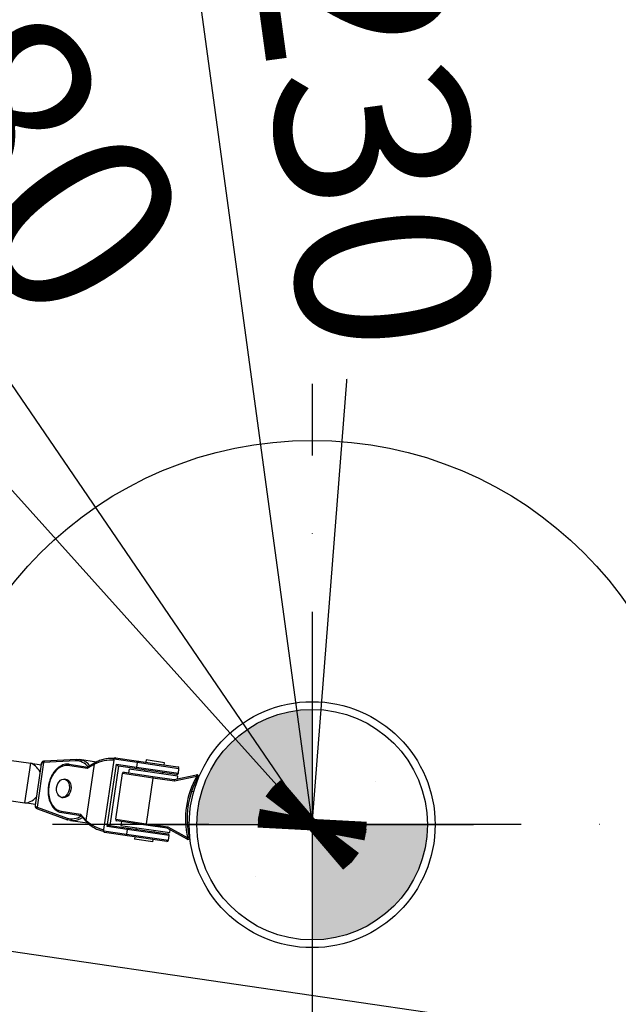
# Model space of a CAD drawing. Units: millimetres. Extents: x -1597 to 13450, y 510 to 47469.
# Drawn here: x 12431 to 12820, y 9353 to 9993 of the extents above; entities that cross this region are included whole.
import ezdxf

# ---------------------------------------------------------------- set-up
doc = ezdxf.new("R2010")
doc.units = ezdxf.units.MM
doc.linetypes.add('ACAD_ISO03W100', pattern=[30, 12, -18])
doc.linetypes.add('ČERCHOVANÁ', pattern=[25.4, 12.7, -6.35, 0, -6.35])
for name, color, linetype in [('HERNI_PRVEK', 4, 'Continuous'), ('KÓTY', 7, 'Continuous'), ('OSA', 7, 'ČERCHOVANÁ'), ('VYTYC_BOD', 7, 'Continuous'), ('ZALOZENI', 6, 'Continuous')]:
    doc.layers.add(name, color=color, linetype=linetype)
doc.styles.add('arial', font='arial.ttf')
doc.dimstyles.new('KOTY_50', dxfattribs={"dimtxt": 125, "dimasz": 50, "dimexe": 50, "dimexo": 50, "dimgap": 30, "dimtad": 1, "dimdec": 0, "dimrnd": 10, "dimdsep": 46, "dimtxsty": 'arial', "dimblk": 'ARCHTICK', "dimcen": -1.5, "dimclrt": 2, "dimadec": 0, "dimazin": 0, "dimtfac": 0.63, "dimtdec": 0, "dimtix": 1, "dimtmove": 2, "dimatfit": 3, "dimldrblk": 'KOTA', "dimfxl": 400, "dimtfill": 1, "dimtolj": 1, "dimtzin": 0, "dimarcsym": 0})

# ---------------------------------------------------------------- blocks, each defined once
blk = doc.blocks.new('vytyc_bod')
h = blk.add_hatch(color=256)
h.dxf.hatch_style = 1
h.paths.add_polyline_path([(0, 0), (0, -250, 0.414214), (250, 0)])
h.paths.add_polyline_path([(0, 0), (0, 250, 0.414214), (-250, 0)])
for points in [[(0, 350), (0, -350)], [(-350, 0), (350, 0)]]:
    blk.add_lwpolyline(points)
blk.add_circle((0, 0), 250)
blk = doc.blocks.new('_ArchTick')
at = {"color": 0, "linetype": 'ByBlock', "const_width": 0.15}
blk.add_lwpolyline([(-0.5, -0.5), (0.5, 0.5)], dxfattribs=at)
blk = doc.blocks.new('*D90')
at = {"layer": 'Defpoints', "color": 0, "linetype": 'ACAD_ISO03W100', "ltscale": 2, "transparency": 16777216}
for p in [(9743.24, 12669.68), (12870.86, 6269.68), (12870.86, 6269.68)]:
    blk.add_point(p, dxfattribs=at)
at = {"layer": 'KÓTY', "color": 0, "linetype": 'ACAD_ISO03W100', "lineweight": -2, "ltscale": 2, "transparency": 16777216}
blk.add_line((9743.24, 12669.68), (12870.86, 6269.68), dxfattribs=at)
at = {"layer": 'KÓTY', "color": 0, "linetype": 'ACAD_ISO03W100', "lineweight": -2, "ltscale": 2, "transparency": 16777216, "xscale": 50, "yscale": 50, "zscale": 50}
for p, rotation in [((9743.24, 12669.68), 116.044344047038), ((12870.86, 6269.68), 296.044344047038)]:
    blk.add_blockref('_ArchTick', p, dxfattribs=dict(at, rotation=rotation))
at = {"layer": 'KÓTY', "color": 2, "linetype": 'ACAD_ISO03W100', "ltscale": 2, "transparency": 16777216, "insert": (12706.38, 6828.79), "char_height": 125, "attachment_point": 5, "rotation": 296.04434, "style": 'arial', "bg_fill": 3, "box_fill_scale": 1.1, "bg_fill_color": 256, "bg_fill_true_color": 13158600, "bg_fill_transparency": 0}
blk.add_mtext('\\A1;7120', dxfattribs=at)
blk = doc.blocks.new('KOTA')
for p, q in [((-75, -75), (75, 75)), ((0, 75), (0, -75)), ((-75, 0), (75, 0))]:
    blk.add_line(p, q)
blk = doc.blocks.new('*D92')
at = {"layer": 'Defpoints', "color": 0, "ltscale": 8, "transparency": 16777216}
for p in [(12870.86, 12669.68), (12870.86, 12669.68), (12620.86, 9469.68)]:
    blk.add_point(p, dxfattribs=at)
at = {"layer": 'KÓTY', "color": 0, "lineweight": -2, "ltscale": 8, "transparency": 16777216}
blk.add_line((12620.86, 9469.68), (12870.86, 12669.68), dxfattribs=at)
at = {"layer": 'KÓTY', "color": 0, "lineweight": -2, "ltscale": 8, "transparency": 16777216, "xscale": 50, "yscale": 50, "zscale": 50}
for p, rotation in [((12870.86, 12669.68), 85.53284118391068), ((12620.86, 9469.68), 265.5328411839106)]:
    blk.add_blockref('_ArchTick', p, dxfattribs=dict(at, rotation=rotation))
at = {"layer": 'KÓTY', "color": 2, "ltscale": 8, "transparency": 16777216, "insert": (12753.05, 12419.94), "char_height": 125, "attachment_point": 5, "rotation": 85.53284, "style": 'arial', "bg_fill": 3, "box_fill_scale": 1.1, "bg_fill_color": 256, "bg_fill_true_color": 13158600, "bg_fill_transparency": 0}
blk.add_mtext('\\A1;3210', dxfattribs=at)
blk = doc.blocks.new('*D93')
at = {"layer": 'Defpoints', "color": 0, "ltscale": 8, "transparency": 16777216}
for p in [(9743.24, 12669.68), (9743.24, 12669.68), (12620.86, 9469.68)]:
    blk.add_point(p, dxfattribs=at)
at = {"layer": 'KÓTY', "color": 0, "lineweight": -2, "ltscale": 8, "transparency": 16777216}
for p, q in [((12620.86, 9469.68), (9743.24, 12669.68)), ((9706.06, 12636.24), (9706.06, 12636.24)), ((12583.69, 9436.24), (12583.69, 9436.24))]:
    blk.add_line(p, q, dxfattribs=at)
at = {"layer": 'KÓTY', "color": 0, "lineweight": -2, "ltscale": 8, "transparency": 16777216, "xscale": 50, "yscale": 50, "zscale": 50}
for p, rotation in [((9743.24, 12669.68), 131.963685557549), ((12620.86, 9469.68), 311.963685557549)]:
    blk.add_blockref('_ArchTick', p, dxfattribs=dict(at, rotation=rotation))
at = {"layer": 'KÓTY', "color": 2, "ltscale": 8, "transparency": 16777216, "insert": (10080.45, 12443.72), "char_height": 125, "attachment_point": 5, "rotation": 311.96369, "style": 'arial', "bg_fill": 3, "box_fill_scale": 1.1, "bg_fill_color": 256, "bg_fill_true_color": 13158600, "bg_fill_transparency": 0}
blk.add_mtext('\\A1;4300', dxfattribs=at)
blk = doc.blocks.new('*D94')
at = {"layer": 'Defpoints', "color": 0, "ltscale": 8, "transparency": 16777216}
for p in [(12185.34, 12669.68), (12620.86, 9469.68), (12620.86, 9469.68)]:
    blk.add_point(p, dxfattribs=at)
at = {"layer": 'KÓTY', "color": 0, "lineweight": -2, "ltscale": 8, "transparency": 16777216}
blk.add_line((12185.34, 12669.68), (12620.86, 9469.68), dxfattribs=at)
at = {"layer": 'KÓTY', "color": 0, "lineweight": -2, "ltscale": 8, "transparency": 16777216, "xscale": 50, "yscale": 50, "zscale": 50}
for p, rotation in [((12185.34, 12669.68), 97.75036994613914), ((12620.86, 9469.68), 277.7503699461391)]:
    blk.add_blockref('_ArchTick', p, dxfattribs=dict(at, rotation=rotation))
at = {"layer": 'KÓTY', "color": 2, "ltscale": 8, "transparency": 16777216, "insert": (12653.92, 9966.66), "char_height": 125, "attachment_point": 5, "rotation": 277.75037, "style": 'arial', "bg_fill": 3, "box_fill_scale": 1.1, "bg_fill_color": 256, "bg_fill_true_color": 13158600, "bg_fill_transparency": 0}
blk.add_mtext('\\A1;3230', dxfattribs=at)
blk = doc.blocks.new('*D95')
at = {"layer": 'Defpoints', "color": 0, "ltscale": 8, "transparency": 16777216}
for p in [(10435.34, 12669.68), (10435.34, 12669.68), (12620.86, 9469.68)]:
    blk.add_point(p, dxfattribs=at)
at = {"layer": 'KÓTY', "color": 0, "lineweight": -2, "ltscale": 8, "transparency": 16777216}
for p, q in [((10476.63, 12697.88), (10476.63, 12697.88)), ((12620.86, 9469.68), (10435.34, 12669.68)), ((12662.15, 9497.88), (12662.15, 9497.88))]:
    blk.add_line(p, q, dxfattribs=at)
at = {"layer": 'KÓTY', "color": 0, "lineweight": -2, "ltscale": 8, "transparency": 16777216, "xscale": 50, "yscale": 50, "zscale": 50}
for p, rotation in [((10435.34, 12669.68), 124.3321406898172), ((12620.86, 9469.68), 304.3321406898172)]:
    blk.add_blockref('_ArchTick', p, dxfattribs=dict(at, rotation=rotation))
at = {"layer": 'KÓTY', "color": 2, "ltscale": 8, "transparency": 16777216, "insert": (12390, 9977.89), "char_height": 125, "attachment_point": 5, "rotation": 304.33214, "style": 'arial', "bg_fill": 3, "box_fill_scale": 1.1, "bg_fill_color": 256, "bg_fill_true_color": 13158600, "bg_fill_transparency": 0}
blk.add_mtext('\\A1;3880', dxfattribs=at)

msp = doc.modelspace()

# ---------------------------------------------------------------- linework, layer by layer
at = {"layer": 'HERNI_PRVEK'}
for p, q in [((12802.85, 9331.91), (9834.39, 9765.76)), ((12417.16, 9512.59), (12437.72, 9509.58)), ((12467.43, 9512.11), (12446.73, 9510.97)), ((12467.43, 9512.11), (12467.54, 9512.1)), ((12480.49, 9510.41), (12469.47, 9512.02)), ((12492.25, 9513.01), (12491.57, 9512.59)), ((12492.05, 9512.25), (12491.75, 9512.07)), ((12506.94, 9510.08), (12492.05, 9512.25)), ((12492.91, 9513.14), (12507.8, 9510.96)), ((12512.79, 9511.75), (12512.58, 9510.26)), ((12524.67, 9510.01), (12512.79, 9511.75)), ((12433.96, 9483.86), (12437.72, 9509.58)), ((12437.72, 9509.58), (12444.44, 9508.6)), ((12444.52, 9509.13), (12440.61, 9482.34)), ((12446.07, 9510.07), (12441.82, 9481)), ((12466.78, 9511.21), (12446.07, 9510.07)), ((12474.48, 9506.23), (12461.97, 9508.06)), ((12462.82, 9508.95), (12474.98, 9507.17)), ((12473.9, 9472.43), (12479.26, 9509.1)), ((12479.26, 9509.1), (12474.48, 9506.23)), ((12479.46, 9509.86), (12474.94, 9507.14)), ((12491.77, 9511.57), (12485.18, 9466.48)), ((12487.56, 9468.44), (12493.49, 9509.01)), ((12494.75, 9507.82), (12489.11, 9469.23)), ((12493.49, 9509.01), (12506.51, 9507.11)), ((12507.08, 9506.01), (12494.75, 9507.82)), ((12501.81, 9505.77), (12501.45, 9503.3)), ((12533.48, 9501.15), (12501.81, 9505.77)), ((12506.94, 9510.08), (12506.51, 9507.11)), ((12506.51, 9507.11), (12533.77, 9503.12)), ((12534.2, 9506.09), (12506.94, 9510.08)), ((12532.63, 9502.28), (12507.08, 9506.01)), ((12507.8, 9510.96), (12533.35, 9507.23)), ((12511.85, 9505.32), (12511.71, 9504.33)), ((12524.45, 9508.53), (12524.67, 9510.01)), ((12533.77, 9503.12), (12534.2, 9506.09)), ((12460.66, 9499.15), (12459.59, 9499.31)), ((12493.01, 9473.2), (12497.35, 9502.89)), ((12517.14, 9500), (12497.35, 9502.89)), ((12498.48, 9503.73), (12517.28, 9500.99)), ((12517.14, 9500), (12512.8, 9470.31)), ((12517.28, 9500.99), (12517.14, 9500)), ((12531.17, 9497.95), (12517.14, 9500)), ((12517.28, 9500.99), (12531.14, 9498.96)), ((12523.58, 9502.59), (12523.73, 9503.58)), ((12531.14, 9498.96), (12545.57, 9502.09)), ((12545.78, 9501.11), (12531.17, 9497.95)), ((12533.22, 9499.41), (12533.48, 9501.15)), ((12415.63, 9486.53), (12433.96, 9483.86)), ((12457.86, 9487.44), (12458.93, 9487.28)), ((12543.77, 9491.05), (12542.39, 9491.25)), ((12440.68, 9482.87), (12433.96, 9483.86)), ((12441.82, 9481), (12461.33, 9473.98)), ((12442.19, 9479.95), (12461.71, 9472.93)), ((12457.63, 9478.38), (12470.14, 9476.55)), ((12470.36, 9475.5), (12458.2, 9477.28)), ((12470.14, 9476.55), (12473.9, 9472.43)), ((12470.32, 9475.54), (12473.88, 9471.65)), ((12493.01, 9473.2), (12512.8, 9470.31)), ((12461.71, 9472.93), (12461.81, 9472.91)), ((12463.69, 9472.44), (12474.7, 9470.83)), ((12500.58, 9466.54), (12487.56, 9468.44)), ((12489.11, 9469.23), (12501.44, 9467.42)), ((12512.66, 9469.32), (12493.86, 9472.07)), ((12496.82, 9471.64), (12496.46, 9469.16)), ((12496.46, 9469.16), (12497.66, 9468.99)), ((12497.66, 9468.99), (12528.13, 9464.53)), ((12501.44, 9467.42), (12526.99, 9463.69)), ((12506.36, 9467.72), (12506.21, 9466.73)), ((12512.8, 9470.31), (12512.66, 9469.32)), ((12526.51, 9467.3), (12512.66, 9469.32)), ((12512.8, 9470.31), (12526.83, 9468.26)), ((12539.44, 9460.17), (12526.51, 9467.3)), ((12526.83, 9468.26), (12539.92, 9461.04)), ((12539.5, 9471.46), (12540.88, 9471.26)), ((12484.69, 9465.56), (12485.23, 9464.97)), ((12485.02, 9466.01), (12485.26, 9465.75)), ((12485.26, 9465.75), (12500.15, 9463.57)), ((12500.72, 9462.48), (12485.83, 9464.65)), ((12500.58, 9466.54), (12500.15, 9463.57)), ((12500.15, 9463.57), (12527.4, 9459.59)), ((12527.84, 9462.56), (12500.58, 9466.54)), ((12526.27, 9458.74), (12500.72, 9462.48)), ((12505.49, 9461.78), (12505.27, 9460.29)), ((12518.09, 9464.99), (12518.23, 9465.98)), ((12527.4, 9459.59), (12527.84, 9462.56)), ((12528.13, 9464.53), (12528.38, 9466.27)), ((12517.15, 9458.56), (12505.27, 9460.29)), ((12517.15, 9458.56), (12517.36, 9460.04))]:
    msp.add_line(p, q, dxfattribs=at)
at = {"layer": 'HERNI_PRVEK', "flags": 128}
for points in [[(12467.54, 9512.1), (12469.43, 9512.02), (12470.74, 9511.74)], [(12461.97, 9508.06), (12460.33, 9508.11), (12458.68, 9507.8), (12457.06, 9507.12), (12455.51, 9506.11), (12454.06, 9504.77), (12452.76, 9503.16), (12451.62, 9501.29), (12450.69, 9499.23), (12449.99, 9497.02), (12449.52, 9494.72), (12449.31, 9492.38), (12449.35, 9490.06), (12449.66, 9487.82), (12450.21, 9485.71), (12451, 9483.78), (12452, 9482.09), (12453.2, 9480.67), (12454.56, 9479.57), (12456.05, 9478.79), (12457.63, 9478.38)], [(12461.72, 9489.66), (12460.89, 9488.62), (12459.92, 9487.87), (12458.88, 9487.47), (12457.84, 9487.44), (12456.84, 9487.78), (12455.97, 9488.48), (12455.27, 9489.48), (12454.78, 9490.73), (12454.55, 9492.14), (12454.57, 9493.63), (12454.86, 9495.11), (12455.39, 9496.47), (12456.13, 9497.64), (12457.03, 9498.55), (12458.04, 9499.12), (12459.09, 9499.34), (12460.12, 9499.18), (12461.06, 9498.66), (12461.86, 9497.8), (12462.46, 9496.67), (12462.82, 9495.33), (12462.93, 9493.86), (12462.77, 9492.37), (12462.36, 9490.94), (12461.72, 9489.66)], [(12460.66, 9499.15), (12461.17, 9499.03), (12462.12, 9498.52), (12462.91, 9497.67), (12463.52, 9496.54), (12463.89, 9495.2), (12464, 9493.74), (12463.84, 9492.25), (12463.44, 9490.81), (12462.8, 9489.53), (12461.98, 9488.48), (12461.02, 9487.73), (12459.98, 9487.32), (12458.93, 9487.28), (12458.93, 9487.28)], [(12531.14, 9498.96), (12531.14, 9498.94), (12531.14, 9498.88), (12531.14, 9498.79), (12531.15, 9498.66), (12531.15, 9498.51), (12531.16, 9498.33), (12531.16, 9498.14), (12531.17, 9497.95)], [(12545.57, 9502.09), (12545.57, 9502.07), (12545.58, 9502.02), (12545.6, 9501.93), (12545.63, 9501.81), (12545.66, 9501.66), (12545.7, 9501.49), (12545.74, 9501.31), (12545.78, 9501.11)], [(12546.65, 9500.62), (12546.63, 9500.63), (12546.58, 9500.65), (12546.5, 9500.7), (12546.39, 9500.76), (12546.26, 9500.84), (12546.11, 9500.92), (12545.95, 9501.02), (12545.78, 9501.11)], [(12458.2, 9477.28), (12456.59, 9477.7), (12455.69, 9478.1)], [(12464.74, 9472.34), (12463.65, 9472.44), (12461.81, 9472.91)], [(12526.51, 9467.3), (12526.51, 9467.31), (12526.53, 9467.36), (12526.55, 9467.43), (12526.58, 9467.52), (12526.62, 9467.64), (12526.67, 9467.78), (12526.72, 9467.93), (12526.78, 9468.09), (12526.83, 9468.26)], [(12539.44, 9460.17), (12539.45, 9460.18), (12539.48, 9460.23), (12539.52, 9460.31), (12539.58, 9460.42), (12539.65, 9460.56), (12539.74, 9460.71), (12539.83, 9460.87), (12539.92, 9461.04)], [(12540.9, 9461.27), (12540.88, 9461.27), (12540.82, 9461.26), (12540.73, 9461.23), (12540.61, 9461.21), (12540.46, 9461.17), (12540.3, 9461.13), (12540.11, 9461.09), (12539.92, 9461.04)]]:
    msp.add_lwpolyline(points, dxfattribs=at)
at = {"layer": 'HERNI_PRVEK'}
msp.add_circle((12620.86, 9469.68), 80, dxfattribs=at)
for centre, radius, start, end in [((12467.6, 9511.29), 0.832, 101.72019, 185.50097), ((12467.31, 9500.76), 11.5, 38.68211, 72.66424), ((12490.43, 9511.77), 1.36, 351.3782, 12.68291), ((12492.67, 9512.49), 0.665, 129.36973, 201.01119), ((12492.95, 9512.24), 0.896, 92.36603, 179.38635), ((12492.77, 9512.15), 1, 81.68487, 120.98229), ((12446.45, 9510.1), 0.838, 89.07415, 182.68006), ((12446.89, 9510.15), 0.832, 101.72614, 185.49502), ((12462.86, 9508.05), 0.896, 92.37022, 179.37317), ((12467.02, 9500.98), 10.24, 37.73468, 91.34789), ((12479.88, 9509.34), 0.665, 129.29966, 201.03222), ((12507.37, 9506.86), 0.896, 164.00001, 250.99609), ((12507.84, 9510.07), 0.896, 92.37313, 179.37027), ((12533.21, 9506.24), 1, 351.68487, 81.68487), ((12498.34, 9502.74), 1, 81.68487, 171.68487), ((12532.78, 9503.27), 1, 261.68487, 351.68487), ((12593.45, 9473.68), 55, 150.08257, 193.28718), ((12593.45, 9473.68), 54, 150.08257, 193.28718), ((12545.78, 9501.11), 1, 330.08257, 102.24092), ((12442.18, 9480.86), 0.838, 160.68969, 254.2956), ((12442.59, 9480.68), 0.832, 157.87473, 241.64361), ((12458.49, 9478.13), 0.896, 163.99787, 250.99822), ((12462.1, 9473.66), 0.832, 157.86878, 241.64956), ((12464.49, 9483.71), 10.24, 252.02189, 305.63521), ((12464.91, 9483.65), 11.31, 269.1765, 304.95179), ((12494, 9473.06), 1, 171.68487, 261.68487), ((12474.43, 9472.02), 0.665, 142.3381, 214.06926), ((12501.48, 9466.53), 0.896, 92.37313, 179.37027), ((12483.84, 9466.67), 1.36, 330.68684, 351.99155), ((12485.78, 9465.34), 0.665, 142.36068, 213.99789), ((12486.12, 9465.5), 0.896, 163.98393, 251.00319), ((12485.97, 9465.64), 1, 222.38746, 261.68487), ((12501.01, 9463.32), 0.896, 164.00001, 250.99609), ((12526.85, 9462.7), 1, 351.68487, 81.68487), ((12539.92, 9461.04), 1, 241.12883, 13.28718), ((12526.41, 9459.73), 1, 261.68487, 351.68487)]:
    msp.add_arc(centre, radius, start, end, dxfattribs=at)
for centre, major_axis, ratio, start_param, end_param in [((12485.33, 9508.22), (8.82, 2.04), 0.317746, 0.682381, 2.253178), ((12440.56, 9504.11), (-3.92, 5.26), 0.4022, 4.402309, 5.900784), ((12449.05, 9505.55), (4.25, -4.19), 0.388814, 2.79491, 3.420186), ((12449.64, 9509.55), (5, -0.34), 0.080573, 2.37048, 2.510008), ((12475.19, 9506.13), (-0.2, 1.01), 0.677371, 0.463562, 1.333503), ((12475.76, 9506.47), (1.39, 0.28), 0.661293, 2.065864, 2.292133), ((12494.21, 9508.91), (-0.78, 1.04), 0.42633, 1.1678, 2.738596), ((12438.25, 9488.28), (5.26, 3.92), 0.4022, 3.523994, 5.022469), ((12445.97, 9484.47), (5.27, 2.8), 0.388814, 2.862999, 3.488275), ((12445.39, 9480.48), (4.89, -1.11), 0.080573, 3.773178, 3.912705), ((12470.85, 9476.44), (0.484, 0.912), 0.677371, 1.80809, 2.678031), ((12471.3, 9475.96), (1.25, -0.66), 0.661293, 3.991053, 4.217321), ((12479.97, 9471.54), (7.87, -4.48), 0.317746, 4.030008, 5.600804), ((12488.28, 9468.34), (1.04, 0.78), 0.42633, 0.402997, 1.973793)]:
    msp.add_ellipse(centre, major_axis=major_axis, ratio=ratio, start_param=start_param, end_param=end_param, dxfattribs=at)
for points, knots in [([(12483.93, 9511.78), (12483.47, 9511.64), (12482.46, 9511.31), (12481.04, 9510.71), (12480.04, 9510.2), (12479.55, 9509.91), (12479.46, 9509.86)], [0, 0, 0, 0, 0.273883, 0.603439, 0.928815, 1, 1, 1, 1]), ([(12491.59, 9512.6), (12491.56, 9512.6), (12491.15, 9512.7), (12490.26, 9512.77), (12488.85, 9512.75), (12487.33, 9512.59), (12485.74, 9512.28), (12484.59, 9512), (12484.01, 9511.81), (12483.93, 9511.78)], [0, 0, 0, 0, 0.016154, 0.205773, 0.393187, 0.581693, 0.773507, 0.971093, 1, 1, 1, 1]), ([(12491.75, 9512.07), (12491.73, 9512.15), (12491.7, 9512.3), (12491.65, 9512.48), (12491.61, 9512.59), (12491.59, 9512.58), (12491.58, 9512.58)], [0, 0, 0, 0, 0.227183, 0.4534, 0.768667, 1, 1, 1, 1]), ([(12446.33, 9510.94), (12446.15, 9510.91), (12445.72, 9510.84), (12445.13, 9510.47), (12444.68, 9509.85), (12444.58, 9509.38), (12444.52, 9509.14)], [0, 0, 0, 0, 0.1890214, 0.4470276, 0.722765, 1, 1, 1, 1]), ([(12462.82, 9508.95), (12462.53, 9508.98), (12461.69, 9509.07), (12460.31, 9508.98), (12458.69, 9508.57), (12457.12, 9507.85), (12455.61, 9506.85), (12454.2, 9505.57), (12452.91, 9504.05), (12451.76, 9502.3), (12450.8, 9500.38), (12450.02, 9498.31), (12449.45, 9496.13), (12449.1, 9493.9), (12448.97, 9491.65), (12449.07, 9489.43), (12449.4, 9487.28), (12449.94, 9485.24), (12450.71, 9483.36), (12451.67, 9481.66), (12452.82, 9480.2), (12454.1, 9478.99), (12455.06, 9478.43), (12455.53, 9478.16)], [0, 0, 0, 0, 0.026584, 0.074008, 0.121519, 0.16934, 0.217576, 0.266189, 0.315058, 0.364066, 0.413119, 0.462171, 0.511215, 0.56026, 0.60932, 0.658409, 0.707544, 0.756739, 0.805989, 0.855257, 0.904451, 0.953432, 1, 1, 1, 1]), ([(12440.65, 9482.43), (12440.62, 9482.29), (12440.54, 9481.92), (12440.63, 9481.29), (12440.99, 9480.62), (12441.45, 9480.25), (12441.75, 9480.12), (12441.82, 9480.09)], [0, 0, 0, 0, 0.1517, 0.418756, 0.668853, 0.923618, 1, 1, 1, 1]), ([(12473.88, 9471.65), (12474.06, 9471.46), (12474.58, 9470.9), (12475.6, 9469.99), (12476.89, 9468.98), (12477.82, 9468.38), (12478.25, 9468.11)], [0, 0, 0, 0, 0.157494, 0.458192, 0.750711, 1, 1, 1, 1]), ([(12478.25, 9468.11), (12478.31, 9468.07), (12478.82, 9467.73), (12479.86, 9467.17), (12481.3, 9466.48), (12482.68, 9465.97), (12483.83, 9465.65), (12484.46, 9465.59), (12484.71, 9465.57)], [0, 0, 0, 0, 0.026599, 0.2454789, 0.4567649, 0.66268, 0.8669286, 1, 1, 1, 1]), ([(12484.71, 9465.57), (12484.72, 9465.56), (12484.73, 9465.55), (12484.8, 9465.65), (12484.9, 9465.8), (12484.98, 9465.94), (12485.02, 9466.01)], [0, 0, 0, 0, 0.246876, 0.555765, 0.777409, 1, 1, 1, 1])]:
    msp.add_open_spline(points, degree=3, knots=knots, dxfattribs=at)
at = {"layer": 'OSA', "ltscale": 8}
for points in [[(12620.86, 9811.43), (12620.86, 9127.93)], [(12960.12, 9469.68), (12281.61, 9469.68)]]:
    msp.add_lwpolyline(points, dxfattribs=at)
at = {"layer": 'ZALOZENI'}
msp.add_circle((12620.86, 9469.68), 250, dxfattribs=at)
msp.add_circle((12620.86, 9469.68), 250, dxfattribs=at)

# ---------------------------------------------------------------- block references
at = {"layer": 'VYTYC_BOD', "xscale": 0.3, "yscale": 0.3, "zscale": 0.3}
msp.add_blockref('vytyc_bod', (12620.86, 9469.68), dxfattribs=at)

# ---------------------------------------------------------------- next in the draw order: dimensions: what is measured, and where the dimension line sits
at = {"layer": 'KÓTY', "linetype": 'ACAD_ISO03W100', "ltscale": 2}
dim = msp.add_linear_dim(base=(12870.86, 6269.68), p1=(9743.24, 12669.68), p2=(12870.86, 6269.68), angle=296.04434, dimstyle='KOTY_50', dxfattribs=at)
dim.commit()
dim.dimension.update_dxf_attribs({"geometry": '*D90', "text_midpoint": (12706.38, 6828.79), "dimtype": 161})

# ---------------------------------------------------------------- next in the draw order: dimensions: what is measured, and where the dimension line sits
at = {"layer": 'KÓTY', "ltscale": 8}
dim = msp.add_linear_dim(base=(12870.86, 12669.68), p1=(12620.86, 9469.68), p2=(12870.86, 12669.68), angle=85.53284, dimstyle='KOTY_50', dxfattribs=at)
dim.commit()
dim.dimension.update_dxf_attribs({"geometry": '*D92', "text_midpoint": (12753.05, 12419.94), "dimtype": 161})

# ---------------------------------------------------------------- next in the draw order: dimensions: what is measured, and where the dimension line sits
dim = msp.add_linear_dim(base=(9743.24, 12669.68), p1=(12620.86, 9469.68), p2=(9743.24, 12669.68), angle=131.96369, dimstyle='KOTY_50', dxfattribs=at)
dim.commit()
dim.dimension.update_dxf_attribs({"geometry": '*D93', "text_midpoint": (10080.45, 12443.72), "dimtype": 161})

# ---------------------------------------------------------------- next in the draw order: dimensions: what is measured, and where the dimension line sits
dim = msp.add_linear_dim(base=(12620.8625, 9469.6795), p1=(12185.3409, 12669.6769), p2=(12620.8625, 9469.6795), angle=277.75037, dimstyle='KOTY_50', dxfattribs=at)
dim.commit()
dim.dimension.update_dxf_attribs({"geometry": '*D94', "text_midpoint": (12653.9151, 9966.658), "dimtype": 161})

# ---------------------------------------------------------------- next in the draw order: dimensions: what is measured, and where the dimension line sits
dim = msp.add_linear_dim(base=(10435.34, 12669.68), p1=(12620.86, 9469.68), p2=(10435.34, 12669.68), angle=124.33214, dimstyle='KOTY_50', dxfattribs=at)
dim.commit()
dim.dimension.update_dxf_attribs({"geometry": '*D95', "text_midpoint": (12390, 9977.89), "dimtype": 161})

doc.saveas('drawing.dxf')
